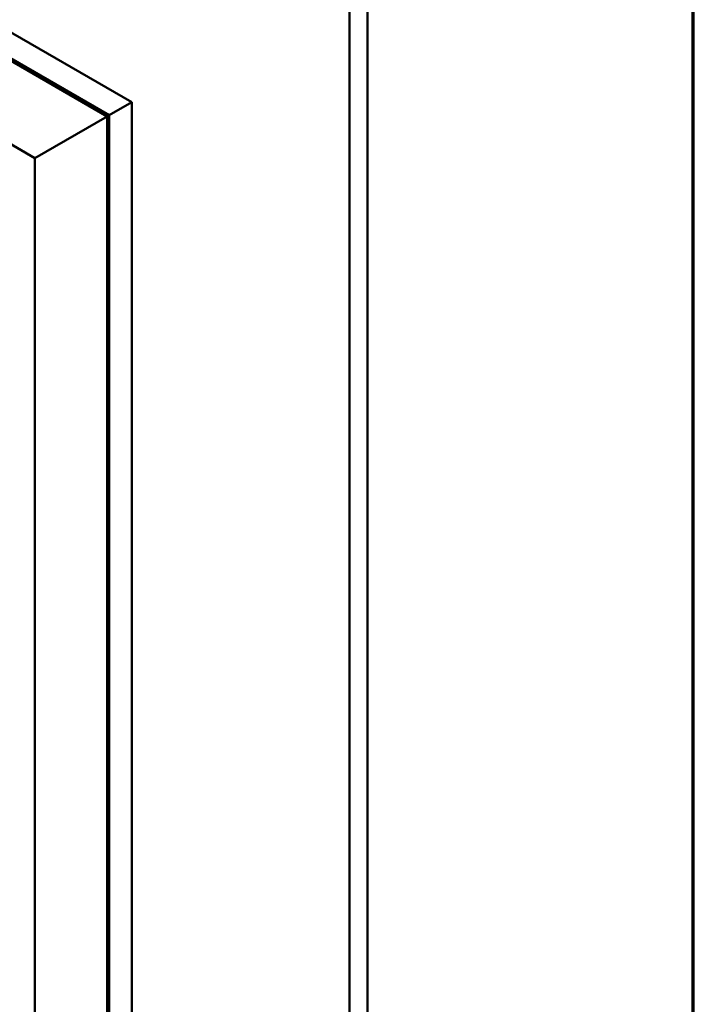
# Model space of a CAD drawing. Units: inches. Extents: x 0.6 to 33.4, y 0.6 to 21.4.
# Drawn here: x 32.1 to 33.4, y 16.1 to 18 of the extents above; entities that cross this region are included whole.
import ezdxf

# ---------------------------------------------------------------- set-up
doc = ezdxf.new("R2010")
doc.units = ezdxf.units.IN
doc.header["$LTSCALE"] = 2
doc.header["$MEASUREMENT"] = 0
doc.layers.get('0').update_dxf_attribs({"lineweight": 13})
doc.layers.add('Border (ANSI)', color=7, linetype='Continuous', lineweight=70)
doc.layers.add('Visible (ANSI)', color=7, linetype='Continuous', lineweight=50)

# ---------------------------------------------------------------- blocks, each defined once
blk = doc.blocks.new('Borders ATAS A Border')
at = {"layer": 'Border (ANSI)'}
blk.add_line((16.7, 0.3), (16.7, 10.7), dxfattribs=at)

msp = doc.modelspace()

# ---------------------------------------------------------------- linework, layer by layer
at = {"layer": 'Visible (ANSI)'}
for p, q in [((28.058411, 20.282338), (32.301052, 17.832848)), ((32.256858, 17.807333), (28.058411, 20.231307)), ((32.256151, 17.806924), (28.064068, 20.227224)), ((28.058411, 20.226408), (32.252615, 17.804883)), ((28.06124, 20.225591), (32.253322, 17.805291)), ((32.111194, 17.723233), (28.058411, 20.063108)), ((32.762086, 13.200046), (32.762086, 18.099026)), ((32.72673, 13.179634), (32.72673, 18.078614)), ((32.301052, 17.832848), (32.256858, 17.807333)), ((32.301052, 12.933869), (32.301052, 17.832848)), ((32.252615, 17.804883), (32.111194, 17.723233)), ((32.252615, 12.905904), (32.252615, 17.804883)), ((32.253322, 17.805291), (32.256151, 17.806924)), ((32.253322, 12.906312), (32.253322, 17.805291)), ((32.256151, 12.907945), (32.256151, 17.806924)), ((32.256858, 12.908353), (32.256858, 17.807333)), ((32.111194, 12.824254), (32.111194, 17.723233))]:
    msp.add_line(p, q, dxfattribs=at)

# ---------------------------------------------------------------- block references
at = {"xscale": 2, "yscale": 2, "zscale": 2}
msp.add_blockref('Borders ATAS A Border', (0, 0), dxfattribs=at)

doc.saveas('drawing.dxf')
